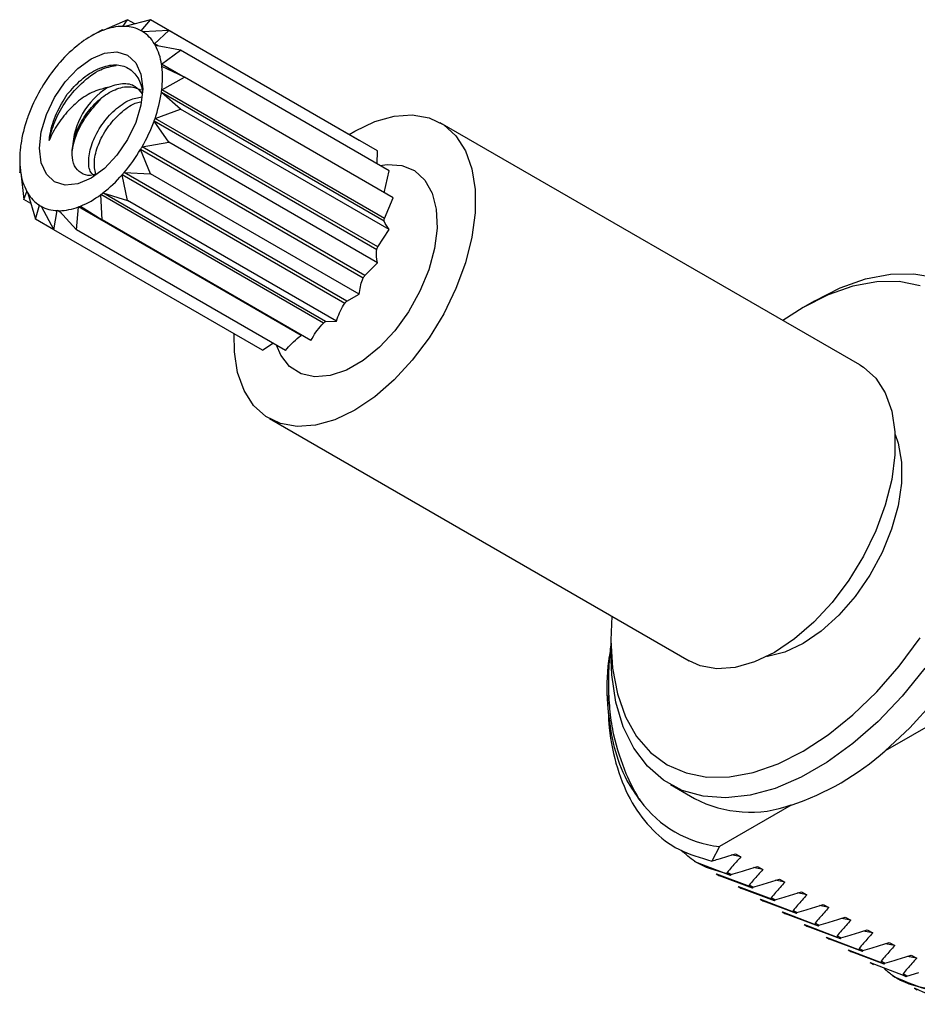
# Model space of a CAD drawing. Units: millimetres. Extents: x 5 to 895, y 5 to 895.
# Drawn here: x 682 to 711, y 235 to 266 of the extents above; entities that cross this region are included whole.
import ezdxf

# ---------------------------------------------------------------- set-up
doc = ezdxf.new("R2010")
doc.units = ezdxf.units.MM

msp = doc.modelspace()

# ---------------------------------------------------------------- linework, layer by layer
at = {"color": 7, "linetype": 'Continuous', "lineweight": 25}
for p, q in [((685.114, 266.274), (684.351, 265.941)), ((684.965, 266.06), (685.114, 266.274)), ((685.853, 266.266), (685.029, 266.059)), ((685.348, 266.139), (685.114, 266.274)), ((685.551, 265.916), (685.853, 266.266)), ((692.571, 262.388), (685.853, 266.266)), ((684.294, 265.951), (683.941, 265.747)), ((684.279, 265.913), (684.295, 265.951)), ((684.327, 265.932), (684.295, 265.951)), ((686.44, 265.927), (685.601, 265.886)), ((685.979, 265.496), (686.44, 265.927)), ((693.157, 262.049), (686.44, 265.927)), ((686.106, 265.423), (685.979, 265.496)), ((686.816, 265.291), (686.011, 265.441)), ((686.207, 264.841), (686.816, 265.291)), ((693.534, 261.413), (686.816, 265.291)), ((686.895, 264.444), (686.207, 264.841)), ((686.946, 264.42), (686.218, 264.765)), ((686.214, 264.015), (686.946, 264.42)), ((693.664, 260.542), (686.946, 264.42)), ((686.816, 263.399), (686.202, 263.926)), ((693.368, 259.789), (686.202, 263.926)), ((693.38, 259.878), (686.214, 264.015)), ((685.998, 263.098), (686.816, 263.399)), ((693.164, 258.961), (685.998, 263.098)), ((693.534, 259.521), (686.816, 263.399)), ((686.44, 262.328), (685.965, 263.005)), ((693.131, 258.868), (685.965, 263.005)), ((708.682, 255.161), (695.176, 262.958)), ((685.581, 262.181), (686.44, 262.328)), ((692.747, 258.044), (685.581, 262.181)), ((693.157, 258.45), (686.44, 262.328)), ((685.853, 261.312), (685.53, 262.093)), ((692.696, 257.956), (685.53, 262.093)), ((693.15, 261.635), (693.157, 262.049)), ((681.643, 261.766), (681.643, 261.358)), ((681.643, 261.358), (681.664, 261.421)), ((681.675, 261.34), (681.643, 261.358)), ((681.675, 261.345), (681.773, 260.487)), ((685.114, 260.45), (684.939, 261.279)), ((692.105, 257.142), (684.939, 261.279)), ((692.169, 257.217), (685.003, 261.353)), ((685.003, 261.353), (685.853, 261.312)), ((692.571, 257.434), (685.853, 261.312)), ((693.373, 260.704), (693.534, 261.413)), ((681.773, 260.487), (681.871, 260.746)), ((681.903, 260.69), (682.149, 259.851)), ((684.295, 259.827), (684.25, 260.642)), ((691.416, 256.505), (684.25, 260.642)), ((684.322, 260.696), (685.114, 260.45)), ((691.487, 256.559), (684.322, 260.696)), ((682.002, 260.355), (681.773, 260.487)), ((682.149, 259.851), (682.281, 260.3)), ((682.331, 260.27), (682.736, 259.512)), ((683.475, 259.504), (683.532, 260.245)), ((690.697, 256.109), (683.532, 260.245)), ((683.603, 260.273), (684.295, 259.827)), ((691.832, 256.572), (685.114, 260.45)), ((693.38, 259.878), (693.664, 260.542)), ((682.736, 259.512), (682.853, 260.128)), ((682.983, 260.052), (682.853, 260.128)), ((682.917, 260.126), (683.475, 259.504)), ((682.736, 259.512), (682.149, 259.851)), ((691.012, 255.949), (684.295, 259.827)), ((689.453, 255.634), (682.736, 259.512)), ((690.193, 255.626), (683.475, 259.504)), ((693.164, 258.961), (693.534, 259.521)), ((692.747, 258.044), (693.157, 258.45)), ((692.169, 257.217), (692.571, 257.434)), ((707.204, 257.216), (706.85, 257.011)), ((706.851, 257.012), (706.198, 256.595)), ((691.487, 256.559), (691.832, 256.572)), ((689.453, 255.634), (689.793, 255.857)), ((689.677, 253.431), (703.182, 245.635)), ((700.664, 246.296), (700.664, 245.887)), ((711.807, 244.073), (709.493, 242.737)), ((702.58, 241.652), (703.358, 241.203)), ((706.472, 240.993), (704.158, 239.658)), ((704.158, 239.658), (703.916, 239.189)), ((704.85, 239.324), (704.546, 239.385)), ((704.674, 239.426), (704.85, 239.324)), ((703.347, 239.189), (703.455, 239.126)), ((704.516, 238.722), (703.455, 239.126)), ((705.381, 239.018), (705.558, 238.916)), ((704.054, 238.781), (704.162, 238.718)), ((705.134, 238.365), (704.074, 238.769)), ((705.223, 238.314), (704.163, 238.718)), ((704.533, 238.754), (704.41, 238.825)), ((704.41, 238.825), (704.427, 238.773)), ((704.516, 238.722), (704.427, 238.773)), ((704.516, 238.722), (704.533, 238.754)), ((705.558, 238.916), (705.254, 238.977)), ((704.761, 238.373), (704.87, 238.31)), ((705.24, 238.346), (705.117, 238.417)), ((705.117, 238.417), (705.134, 238.365)), ((705.223, 238.314), (705.134, 238.365)), ((706.265, 238.508), (705.961, 238.569)), ((706.088, 238.61), (706.265, 238.508)), ((705.841, 237.957), (704.781, 238.361)), ((705.93, 237.905), (704.87, 238.31)), ((705.223, 238.314), (705.24, 238.346)), ((706.972, 238.099), (706.668, 238.161)), ((706.795, 238.201), (706.972, 238.099)), ((705.468, 237.964), (705.577, 237.902)), ((706.549, 237.548), (705.488, 237.953)), ((706.637, 237.497), (705.577, 237.902)), ((705.948, 237.938), (705.824, 238.009)), ((705.824, 238.009), (705.841, 237.957)), ((705.93, 237.905), (705.841, 237.957)), ((705.93, 237.905), (705.948, 237.938)), ((707.679, 237.691), (707.375, 237.753)), ((707.502, 237.793), (707.679, 237.691)), ((706.175, 237.556), (706.284, 237.494)), ((707.256, 237.14), (706.195, 237.545)), ((707.344, 237.089), (706.284, 237.494)), ((706.655, 237.529), (706.531, 237.601)), ((706.531, 237.601), (706.549, 237.548)), ((706.637, 237.497), (706.549, 237.548)), ((706.637, 237.497), (706.655, 237.529)), ((706.883, 237.148), (706.991, 237.085)), ((707.963, 236.732), (706.903, 237.136)), ((707.362, 237.121), (707.238, 237.192)), ((707.238, 237.192), (707.256, 237.14)), ((707.344, 237.089), (707.256, 237.14)), ((707.344, 237.089), (707.362, 237.121)), ((708.386, 237.283), (708.082, 237.344)), ((708.209, 237.385), (708.386, 237.283)), ((708.051, 236.681), (706.991, 237.085)), ((708.069, 236.713), (707.946, 236.784)), ((707.946, 236.784), (707.963, 236.732)), ((709.093, 236.875), (708.789, 236.936)), ((708.916, 236.977), (709.093, 236.875)), ((707.59, 236.74), (707.698, 236.677)), ((708.67, 236.324), (707.61, 236.728)), ((708.758, 236.273), (707.698, 236.677)), ((708.051, 236.681), (707.963, 236.732)), ((708.051, 236.681), (708.069, 236.713)), ((709.8, 236.467), (709.496, 236.528)), ((709.623, 236.569), (709.8, 236.467)), ((708.297, 236.332), (708.405, 236.269)), ((709.377, 235.915), (708.317, 236.32)), ((709.465, 235.864), (708.405, 236.269)), ((708.776, 236.305), (708.653, 236.376)), ((708.653, 236.376), (708.67, 236.324)), ((708.758, 236.273), (708.67, 236.324)), ((708.758, 236.273), (708.776, 236.305)), ((710.33, 236.16), (710.507, 236.058)), ((709.004, 235.923), (709.112, 235.861)), ((710.084, 235.507), (709.024, 235.912)), ((709.483, 235.897), (709.36, 235.968)), ((709.36, 235.968), (709.377, 235.915)), ((709.465, 235.864), (709.377, 235.915)), ((709.465, 235.864), (709.483, 235.897)), ((710.507, 236.058), (710.203, 236.12)), ((710.19, 235.488), (710.067, 235.56)), ((710.067, 235.56), (710.084, 235.507)), ((710.19, 235.488), (710.573, 235.605)), ((709.731, 235.504), (709.819, 235.453)), ((710.172, 235.456), (710.084, 235.507)), ((710.172, 235.456), (710.19, 235.488)), ((710.438, 235.095), (710.526, 235.044))]:
    msp.add_line(p, q, dxfattribs=at)
at = {"color": 7, "linetype": 'Continuous', "lineweight": 25, "flags": 128}
for points in [[(683.941, 265.012), (684.371, 265.195), (684.772, 265.235), (685.116, 265.128), (685.38, 264.883), (685.546, 264.516), (685.603, 264.052), (685.546, 263.523), (685.38, 262.964), (685.116, 262.415), (684.772, 261.911), (684.371, 261.488), (683.941, 261.174), (683.511, 260.991), (683.11, 260.952), (682.766, 261.058), (682.502, 261.303), (682.336, 261.67), (682.279, 262.134), (682.336, 262.663), (682.502, 263.222), (682.766, 263.772), (683.11, 264.275), (683.511, 264.698), (683.941, 265.012)], [(692.245, 262.576), (692.426, 262.686), (693.066, 262.994), (693.689, 263.171), (694.277, 263.213), (694.815, 263.118), (695.288, 262.888), (695.682, 262.531), (695.988, 262.055), (696.196, 261.474), (696.302, 260.803), (696.302, 260.061), (696.196, 259.269), (695.988, 258.447), (695.682, 257.618), (695.288, 256.805), (694.815, 256.03), (694.277, 255.314), (693.689, 254.676), (693.066, 254.135), (692.426, 253.704), (691.786, 253.395), (691.164, 253.218), (690.575, 253.176), (690.038, 253.272), (689.565, 253.501), (689.17, 253.859), (688.865, 254.335), (688.656, 254.916), (688.551, 255.586), (688.541, 256.161)], [(693.245, 261.58), (693.472, 261.612), (693.941, 261.582), (694.348, 261.414), (694.677, 261.113), (694.913, 260.694), (695.047, 260.171), (695.075, 259.568), (694.993, 258.909), (694.807, 258.221), (694.523, 257.531), (694.154, 256.868), (693.713, 256.26), (693.22, 255.731), (692.695, 255.303), (692.158, 254.994), (691.633, 254.815), (691.139, 254.775), (690.699, 254.874), (690.329, 255.11), (690.046, 255.472), (689.905, 255.792)], [(707.205, 257.216), (708.041, 257.637), (708.864, 257.927), (709.659, 258.081), (710.414, 258.097), (711.117, 257.975)], [(710.618, 257.71), (709.945, 257.841), (709.219, 257.835), (708.453, 257.693), (707.659, 257.417), (706.851, 257.012), (706.851, 257.012)], [(709.493, 242.737), (710.289, 243.478), (711.048, 244.312), (711.758, 245.225), (712.406, 246.203), (712.982, 247.23), (713.478, 248.289), (713.884, 249.363), (714.194, 250.435), (714.404, 251.487), (714.51, 252.502), (714.51, 253.463), (714.404, 254.356), (714.194, 255.165), (713.884, 255.878), (713.478, 256.483), (712.982, 256.97), (712.607, 257.225)], [(708.682, 255.161), (708.793, 255.091), (709.188, 254.734), (709.494, 254.258), (709.702, 253.677), (709.808, 253.006), (709.808, 252.265), (709.702, 251.472), (709.494, 250.65), (709.188, 249.821), (708.793, 249.008), (708.321, 248.233), (707.783, 247.517), (707.195, 246.879), (706.572, 246.338), (705.932, 245.907), (705.292, 245.599), (704.669, 245.421), (704.081, 245.38), (703.543, 245.475), (703.182, 245.635)], [(709.814, 252.919), (709.912, 252.64), (710.02, 252.035), (710.02, 251.357), (709.912, 250.629), (709.7, 249.874), (709.391, 249.119), (708.995, 248.389), (708.526, 247.71), (708.001, 247.105), (707.436, 246.593), (706.851, 246.193), (706.267, 245.918), (705.702, 245.777), (705.69, 245.776)], [(700.699, 247.069), (700.664, 246.296), (700.717, 245.394), (700.875, 244.568), (701.135, 243.833), (701.493, 243.202), (701.943, 242.684), (702.476, 242.29), (703.085, 242.025), (703.758, 241.894), (704.484, 241.9), (705.25, 242.042), (706.044, 242.318), (706.851, 242.723), (707.659, 243.25), (708.453, 243.891), (709.219, 244.633), (709.945, 245.466), (710.618, 246.373)], [(710.773, 245.393), (710.043, 244.497), (709.266, 243.685), (708.455, 242.971), (707.624, 242.368), (706.786, 241.884), (705.955, 241.528), (705.144, 241.305), (704.367, 241.22), (703.637, 241.273), (702.965, 241.464), (702.363, 241.79), (701.84, 242.245), (701.406, 242.822), (701.067, 243.511), (700.828, 244.301), (700.694, 245.18), (700.664, 245.887)]]:
    msp.add_lwpolyline(points, dxfattribs=at)
at = {"color": 7, "linetype": 'Continuous', "lineweight": 25}
for centre, radius, start, end in [((684.996, 264.259), 1.801, 90.9656, 110.9852), ((684.969, 264.665), 1.395, 87.5166, 90.1475), ((684.991, 264.891), 1.169, 61.3584, 88.1038), ((685.443, 263.119), 3.027, 112.6071, 126.7534), ((685.165, 263.73), 2.356, 110.2212, 112.0761), ((685.024, 264.969), 1.084, 57.8061, 60.9192), ((684.963, 264.892), 1.182, 30.7804, 57.3274), ((686.304, 261.967), 4.466, 127.9071, 138.8157), ((685.863, 262.505), 3.77, 126.2891, 127.645), ((684.765, 264.756), 1.422, 28.7996, 31.3973), ((684.385, 264.577), 1.841, 8.2593, 27.9876), ((687.048, 261.309), 5.459, 139.7909, 149.3302), ((686.753, 261.548), 5.079, 138.5934, 139.705), ((683.829, 264.464), 2.408, 7.1855, 9.0137), ((683.153, 264.407), 3.086, 352.7023, 6.6677), ((687.19, 261.217), 5.628, 149.2703, 150.3083), ((685.796, 262.022), 2.459, 122.6055, 177.3945), ((687.06, 261.286), 5.481, 150.2542, 159.7677), ((681.731, 264.589), 4.52, 340.7388, 351.5597), ((682.41, 264.471), 3.831, 351.8131, 353.1546), ((686.724, 261.417), 5.12, 159.8476, 160.9532), ((681.158, 264.769), 5.12, 339.8476, 340.9532), ((686.151, 261.597), 4.52, 160.7388, 171.5597), ((680.822, 264.901), 5.481, 330.2542, 339.7677), ((684.729, 261.78), 3.086, 172.7023, 186.6677), ((685.472, 261.715), 3.831, 171.8131, 173.1546), ((680.692, 264.969), 5.628, 329.2703, 330.3083), ((680.834, 264.878), 5.459, 319.7909, 329.3302), ((684.053, 261.723), 2.408, 187.1855, 189.0137), ((683.497, 261.61), 1.841, 188.2593, 207.9876), ((681.578, 264.22), 4.466, 307.9071, 318.8157), ((681.13, 264.638), 5.079, 318.5934, 319.705), ((683.117, 261.431), 1.422, 208.7996, 211.3973), ((682.919, 261.295), 1.182, 210.7804, 237.3274), ((682.439, 263.067), 3.027, 292.6071, 306.7534), ((682.019, 263.681), 3.77, 306.2891, 307.645), ((682.858, 261.217), 1.084, 237.8061, 240.9192), ((682.891, 261.296), 1.169, 241.3584, 268.1038), ((682.886, 261.927), 1.801, 270.9656, 290.9852), ((682.717, 262.457), 2.356, 290.2212, 292.0761), ((682.913, 261.521), 1.395, 267.5166, 270.1475), ((689.576, 260.335), 3.831, 351.8131, 353.1546), ((688.324, 260.632), 5.12, 339.8476, 340.9532), ((687.858, 260.832), 5.628, 329.2703, 330.3083), ((688.295, 260.501), 5.079, 318.5934, 319.705), ((689.185, 259.545), 3.77, 306.2891, 307.645), ((703.741, 249.213), 8.662, 288.3814, 311.6132), ((704.544, 243.258), 3.621, 215.9058, 263.8849), ((705.154, 244.636), 3.874, 242.3906, 289.8998)]:
    msp.add_arc(centre, radius, start, end, dxfattribs=at)
for points, knots in [([(682.589, 262.381), (682.639, 262.582), (682.74, 262.98), (683.098, 263.641), (683.61, 264.248), (684.21, 264.696), (684.58, 264.77), (684.744, 264.802)], [0, 0, 0, 0, 0.18711, 0.372108, 0.597097, 0.822087, 1, 1, 1, 1]), ([(683.175, 263.874), (683.322, 264.04), (683.624, 264.381), (684.153, 264.717), (684.668, 264.855), (685.115, 264.769), (685.425, 264.474), (685.582, 264.152), (685.58, 263.924), (685.58, 263.887)], [0, 0, 0, 0, 0.157966, 0.324977, 0.492007, 0.652776, 0.813652, 0.969865, 1, 1, 1, 1]), ([(684.471, 264.093), (684.302, 264.05), (683.964, 263.964), (683.468, 263.627), (683.04, 263.172), (682.747, 262.738), (682.628, 262.469), (682.589, 262.381)], [0, 0, 0, 0, 0.216185, 0.43237, 0.648318, 0.884962, 1, 1, 1, 1]), ([(683.34, 262.134), (683.372, 262.306), (683.435, 262.651), (683.741, 263.211), (684.16, 263.693), (684.647, 264.023), (685.142, 264.164), (685.405, 264.068), (685.536, 264.02)], [0, 0, 0, 0, 0.166672, 0.333345, 0.500017, 0.666689, 0.833362, 1, 1, 1, 1]), ([(684.471, 264.093), (684.633, 264.15), (684.957, 264.262), (685.357, 264.177), (685.513, 263.975), (685.58, 263.887)], [0, 0, 0, 0, 0.3621734, 0.7243468, 1, 1, 1, 1]), ([(682.589, 262.381), (682.599, 262.454), (682.639, 262.737), (682.803, 263.263), (683.051, 263.672), (683.175, 263.874)], [0, 0, 0, 0, 0.149514, 0.578766, 1, 1, 1, 1]), ([(683.34, 262.06), (683.363, 262.186), (683.428, 262.547), (683.754, 263.172), (684.103, 263.554), (684.266, 263.732)], [0, 0, 0, 0, 0.224336, 0.638352, 1, 1, 1, 1]), ([(684.026, 261.258), (683.984, 261.301), (683.866, 261.42), (683.845, 261.816), (683.972, 262.347), (684.27, 262.905), (684.689, 263.382), (685.156, 263.715), (685.448, 263.767), (685.581, 263.791)], [0, 0, 0, 0, 0.088331, 0.244317, 0.400303, 0.556289, 0.712275, 0.868262, 1, 1, 1, 1]), ([(684.089, 261.304), (684.063, 261.436), (684.011, 261.702), (684.152, 262.249), (684.446, 262.804), (684.866, 263.276), (685.257, 263.572), (685.476, 263.618), (685.536, 263.631)], [0, 0, 0, 0, 0.184933, 0.371079, 0.557225, 0.743372, 0.929518, 1, 1, 1, 1]), ([(684.088, 261.312), (684.063, 261.301), (683.911, 261.233), (683.673, 261.285), (683.43, 261.472), (683.324, 261.785), (683.335, 262.033), (683.34, 262.134)], [0, 0, 0, 0, 0.05079, 0.313049, 0.573908, 0.827697, 1, 1, 1, 1]), ([(693.534, 259.521), (693.469, 259.61), (693.395, 259.712), (693.371, 259.781), (693.368, 259.789)], [0, 0, 0, 0, 0.881841, 1, 1, 1, 1]), ([(693.157, 258.45), (693.134, 258.585), (693.108, 258.738), (693.129, 258.854), (693.131, 258.868)], [0, 0, 0, 0, 0.8818931, 1, 1, 1, 1]), ([(692.571, 257.434), (692.593, 257.6), (692.619, 257.789), (692.688, 257.938), (692.696, 257.956)], [0, 0, 0, 0, 0.8819037, 1, 1, 1, 1]), ([(691.832, 256.572), (691.899, 256.753), (691.975, 256.958), (692.091, 257.123), (692.105, 257.142)], [0, 0, 0, 0, 0.881879, 1, 1, 1, 1]), ([(691.012, 255.949), (691.119, 256.126), (691.24, 256.326), (691.398, 256.486), (691.416, 256.505)], [0, 0, 0, 0, 0.881803, 1, 1, 1, 1]), ([(690.193, 255.626), (690.33, 255.78), (690.486, 255.955), (690.675, 256.093), (690.697, 256.109)], [0, 0, 0, 0, 0.881841, 1, 1, 1, 1]), ([(720.038, 254.888), (720.153, 254.849), (720.67, 254.673), (721.395, 253.987), (722.157, 252.849), (722.622, 251.385), (722.793, 249.702), (722.666, 247.846), (722.243, 245.874), (721.539, 243.873), (720.588, 241.936), (719.429, 240.12), (718.094, 238.483), (716.643, 237.105), (715.142, 236.042), (713.642, 235.324), (712.187, 234.969), (710.866, 235.033), (709.942, 235.3), (709.55, 235.65), (709.462, 235.727)], [0, 0, 0, 0, 0.017071, 0.076849, 0.137798, 0.198748, 0.258526, 0.318304, 0.379253, 0.440203, 0.499981, 0.559759, 0.620708, 0.681658, 0.741436, 0.801214, 0.862164, 0.923113, 0.982891, 1, 1, 1, 1]), ([(720.465, 254.71), (720.465, 254.71), (720.861, 254.561), (721.478, 253.925), (722.247, 252.801), (722.71, 251.333), (722.881, 249.651), (722.754, 247.795), (722.331, 245.823), (721.627, 243.822), (720.677, 241.885), (719.517, 240.069), (718.182, 238.433), (716.731, 237.054), (715.231, 235.992), (713.729, 235.271), (712.281, 234.927), (710.935, 234.949), (710.189, 235.286), (709.819, 235.453)], [0, 0, 0, 0, 0.000026, 0.061919, 0.125026, 0.188132, 0.250026, 0.311919, 0.375026, 0.438132, 0.500026, 0.561919, 0.625026, 0.688132, 0.750026, 0.811919, 0.875026, 0.938132, 1, 1, 1, 1]), ([(720.745, 254.48), (720.86, 254.441), (721.377, 254.265), (722.102, 253.579), (722.864, 252.441), (723.329, 250.977), (723.5, 249.294), (723.373, 247.438), (722.95, 245.465), (722.246, 243.465), (721.296, 241.528), (720.136, 239.712), (718.801, 238.075), (717.35, 236.697), (715.849, 235.635), (714.348, 234.913), (712.9, 234.569), (711.553, 234.591), (710.807, 234.929), (710.438, 235.095)], [0, 0, 0, 0, 0.017368, 0.078188, 0.1402, 0.202212, 0.263032, 0.323852, 0.385865, 0.447877, 0.508697, 0.569517, 0.631529, 0.693541, 0.754361, 0.815181, 0.877193, 0.939205, 1, 1, 1, 1]), ([(700.664, 246.152), (700.643, 245.971), (700.59, 245.502), (700.579, 244.778), (700.625, 243.989), (700.769, 243.019), (700.999, 242.404), (701.15, 242.002)], [0, 0, 0, 0, 0.112996, 0.293939, 0.474883, 0.655826, 1, 1, 1, 1]), ([(701.611, 241.135), (701.462, 241.346), (701.116, 241.837), (700.752, 242.82), (700.56, 244.064), (700.523, 245.074), (700.611, 245.679), (700.627, 245.786)], [0, 0, 0, 0, 0.190914, 0.442619, 0.694323, 0.946016, 1, 1, 1, 1]), ([(700.558, 244.52), (700.569, 244.167), (700.596, 243.333), (700.846, 242.147), (701.317, 241.033), (701.991, 240.155), (702.843, 239.494), (703.55, 239.293), (703.916, 239.189)], [0, 0, 0, 0, 0.125237, 0.296589, 0.472911, 0.644263, 0.815571, 1, 1, 1, 1]), ([(701.15, 242.002), (701.272, 241.738), (701.412, 241.433), (701.588, 241.169), (701.611, 241.135)], [0, 0, 0, 0, 0.867553, 1, 1, 1, 1]), ([(704.427, 238.773), (704.053, 238.872), (703.493, 239.02), (703.073, 239.409), (702.934, 239.538)], [0, 0, 0, 0, 0.66872, 1, 1, 1, 1]), ([(703.916, 239.189), (703.984, 239.21), (704.145, 239.259), (704.398, 239.337), (704.582, 239.396), (704.674, 239.426)], [0, 0, 0, 0, 0.267685, 0.6338195, 1, 1, 1, 1]), ([(704.85, 239.324), (704.799, 239.267), (704.698, 239.157), (704.551, 238.99), (704.457, 238.88), (704.41, 238.825)], [0, 0, 0, 0, 0.342385, 0.671176, 1, 1, 1, 1]), ([(704.533, 238.754), (704.631, 238.784), (704.823, 238.841), (705.105, 238.929), (705.289, 238.988), (705.381, 239.018)], [0, 0, 0, 0, 0.3448509, 0.6724049, 1, 1, 1, 1]), ([(705.558, 238.916), (705.506, 238.859), (705.405, 238.748), (705.259, 238.582), (705.164, 238.472), (705.117, 238.417)], [0, 0, 0, 0, 0.342385, 0.6711765, 1, 1, 1, 1]), ([(705.24, 238.346), (705.339, 238.375), (705.53, 238.433), (705.812, 238.521), (705.996, 238.58), (706.088, 238.61)], [0, 0, 0, 0, 0.344851, 0.672405, 1, 1, 1, 1]), ([(706.265, 238.508), (706.213, 238.451), (706.112, 238.34), (705.966, 238.174), (705.871, 238.064), (705.824, 238.009)], [0, 0, 0, 0, 0.342385, 0.671176, 1, 1, 1, 1]), ([(705.948, 237.938), (706.046, 237.967), (706.237, 238.025), (706.519, 238.113), (706.703, 238.172), (706.795, 238.201)], [0, 0, 0, 0, 0.344851, 0.672405, 1, 1, 1, 1]), ([(706.972, 238.099), (706.92, 238.043), (706.819, 237.932), (706.673, 237.766), (706.579, 237.656), (706.531, 237.601)], [0, 0, 0, 0, 0.342385, 0.6711765, 1, 1, 1, 1]), ([(706.655, 237.529), (706.753, 237.559), (706.944, 237.617), (707.227, 237.705), (707.41, 237.764), (707.502, 237.793)], [0, 0, 0, 0, 0.344851, 0.672405, 1, 1, 1, 1]), ([(707.679, 237.691), (707.627, 237.635), (707.526, 237.524), (707.38, 237.357), (707.286, 237.247), (707.238, 237.192)], [0, 0, 0, 0, 0.342385, 0.671176, 1, 1, 1, 1]), ([(707.362, 237.121), (707.46, 237.151), (707.651, 237.208), (707.934, 237.296), (708.117, 237.355), (708.209, 237.385)], [0, 0, 0, 0, 0.344851, 0.672405, 1, 1, 1, 1]), ([(708.386, 237.283), (708.334, 237.226), (708.234, 237.115), (708.087, 236.949), (707.993, 236.839), (707.946, 236.784)], [0, 0, 0, 0, 0.342385, 0.671176, 1, 1, 1, 1]), ([(708.069, 236.713), (708.167, 236.743), (708.358, 236.8), (708.641, 236.888), (708.824, 236.947), (708.916, 236.977)], [0, 0, 0, 0, 0.344851, 0.672405, 1, 1, 1, 1]), ([(709.093, 236.875), (709.042, 236.818), (708.941, 236.707), (708.794, 236.541), (708.7, 236.431), (708.653, 236.376)], [0, 0, 0, 0, 0.342385, 0.671176, 1, 1, 1, 1]), ([(708.776, 236.305), (708.874, 236.334), (709.065, 236.392), (709.348, 236.48), (709.532, 236.539), (709.623, 236.569)], [0, 0, 0, 0, 0.344851, 0.672405, 1, 1, 1, 1]), ([(709.8, 236.467), (709.749, 236.41), (709.648, 236.299), (709.501, 236.133), (709.407, 236.023), (709.36, 235.968)], [0, 0, 0, 0, 0.342385, 0.671176, 1, 1, 1, 1]), ([(709.483, 235.897), (709.581, 235.926), (709.772, 235.984), (710.055, 236.072), (710.239, 236.131), (710.33, 236.16)], [0, 0, 0, 0, 0.344851, 0.672405, 1, 1, 1, 1]), ([(710.507, 236.058), (710.456, 236.002), (710.355, 235.891), (710.208, 235.725), (710.114, 235.615), (710.067, 235.56)], [0, 0, 0, 0, 0.342385, 0.671176, 1, 1, 1, 1])]:
    msp.add_open_spline(points, degree=3, knots=knots, dxfattribs=at)

doc.saveas('drawing.dxf')
